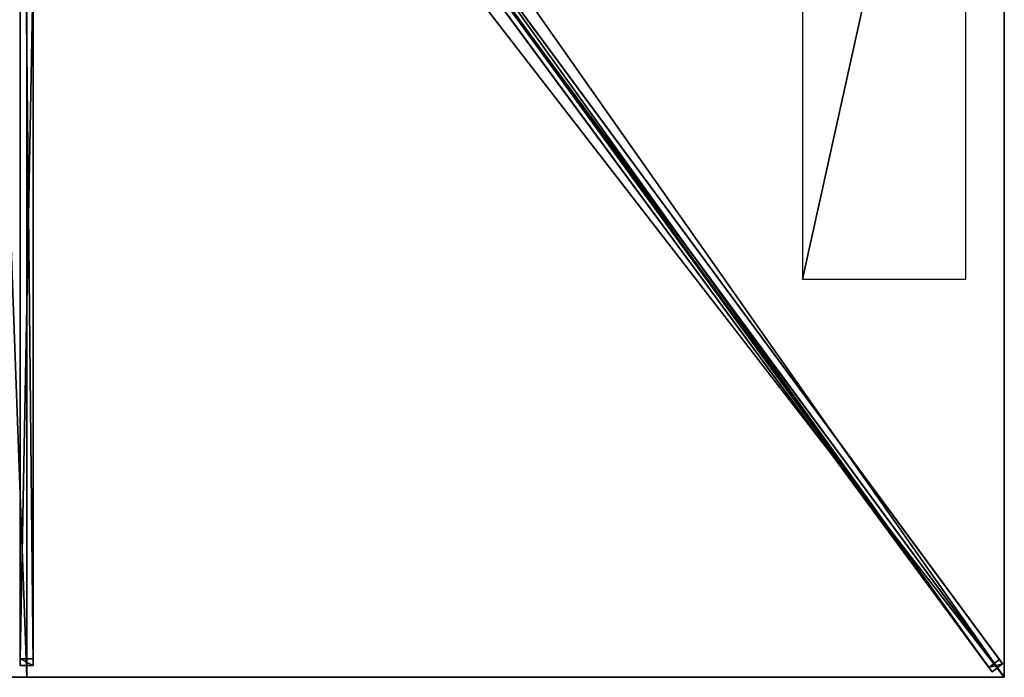
# Model space of a CAD drawing. Units: centimetres. Extents: x -113 to 112, y -152 to 153.
# Drawn here: x -1 to 112, y -152 to -77 of the extents above; entities that cross this region are included whole.
import ezdxf

# ---------------------------------------------------------------- set-up
doc = ezdxf.new("R2010")
doc.units = ezdxf.units.CM
doc.layers.get('0').update_dxf_attribs({"color": 144})

# ---------------------------------------------------------------- blocks, each defined once
blk = doc.blocks.new('Streben. May Parasols_ www.may-online.com#1')
for p, q in [((-0.75, -5.95, 273.62), (-0.75, -151.14, 235.94)), ((0.75, -5.95, 273.62), (0.75, -151.14, 235.94)), ((3.94, -6.6, 273.57), (111.09, -151.86, 235.87)), ((5.14, -5.71, 273.57), (112.3, -150.96, 235.87)), ((0, -7.31, 273.68), (0, -152.5, 236)), ((5.34, -7.24, 273.7), (83.54, -113.24, 246.19)), ((42.51, -58.88, 256.94), (110.73, -151.36, 232.94)), ((43.71, -57.99, 256.94), (111.94, -150.47, 232.94)), ((-0.75, -71.02, 253.64), (-0.75, -150.39, 233.04)), ((0.75, -71.02, 253.64), (0.75, -150.39, 233.04)), ((83.54, -113.24, 246.19), (112.5, -152.5, 236)), ((83.54, -113.24, 246.19), (92.16, -124.93, 243.16)), ((92.16, -124.93, 243.16), (112.5, -152.5, 236)), ((0.75, -150.39, 233.04), (-0.75, -150.39, 233.04)), ((-0.75, -150.39, 233.04), (-0.75, -151.14, 235.94)), ((0.75, -151.14, 235.94), (0.75, -150.39, 233.04)), ((111.94, -150.47, 232.94), (110.73, -151.36, 232.94)), ((112.3, -150.96, 235.87), (111.94, -150.47, 232.94)), ((-0.75, -151.14, 235.94), (0.75, -151.14, 235.94)), ((110.73, -151.36, 232.94), (111.09, -151.86, 235.87)), ((111.09, -151.86, 235.87), (112.3, -150.96, 235.87))]:
    blk.add_line(p, q)
mesh = blk.add_polyface()
corners = [(-0.75, -5.95, 273.62), (-0.75, -150.39, 233.04), (-0.75, -151.14, 235.94), (-0.75, -71.02, 253.64), (-0.75, -5.2, 270.72)]
mesh.append_faces([[corners[k] for k in face] for face in [(0, 1, 2), (3, 0, 4)]], dxfattribs={"vtx0": -1})
mesh.append_faces([[corners[k] for k in face] for face in [(1, 0, 3)]], dxfattribs={"vtx0": -1, "vtx1": -1})
mesh = blk.add_polyface()
corners = [(0.75, -150.39, 233.04), (0.75, -5.95, 273.62), (0.75, -151.14, 235.94), (0.75, -71.02, 253.64), (0.75, -5.2, 270.72)]
mesh.append_faces([[corners[k] for k in face] for face in [(0, 1, 2), (1, 3, 4)]], dxfattribs={"vtx0": -1})
mesh.append_faces([[corners[k] for k in face] for face in [(1, 0, 3)]], dxfattribs={"vtx0": -1, "vtx2": -1})
mesh = blk.add_polyface()
corners = [(111.94, -150.47, 232.94), (5.14, -5.71, 273.57), (112.3, -150.96, 235.87), (43.71, -57.99, 256.94), (4.78, -5.21, 270.64)]
mesh.append_faces([[corners[k] for k in face] for face in [(0, 1, 2), (1, 3, 4)]], dxfattribs={"vtx0": -1})
mesh.append_faces([[corners[k] for k in face] for face in [(1, 0, 3)]], dxfattribs={"vtx0": -1, "vtx2": -1})
mesh = blk.add_polyface()
corners = [(0.75, -151.14, 235.94), (-0.75, -5.95, 273.62), (-0.75, -151.14, 235.94), (0.75, -5.95, 273.62)]
mesh.append_faces([[corners[k] for k in face] for face in [(0, 1, 2), (1, 0, 3)]], dxfattribs={"vtx0": -1})
mesh = blk.add_polyface()
corners = [(3.94, -6.6, 273.57), (110.73, -151.36, 232.94), (111.09, -151.86, 235.87), (42.51, -58.88, 256.94), (3.57, -6.1, 270.64)]
mesh.append_faces([[corners[k] for k in face] for face in [(0, 1, 2), (3, 0, 4)]], dxfattribs={"vtx0": -1})
mesh.append_faces([[corners[k] for k in face] for face in [(1, 0, 3)]], dxfattribs={"vtx0": -1, "vtx1": -1})
mesh = blk.add_polyface()
corners = [(111.09, -151.86, 235.87), (5.14, -5.71, 273.57), (3.94, -6.6, 273.57), (112.3, -150.96, 235.87)]
mesh.append_faces([[corners[k] for k in face] for face in [(0, 1, 2), (1, 0, 3)]], dxfattribs={"vtx0": -1})
mesh = blk.add_polyface()
corners = [(43.11, -58.44, 256.94), (110.73, -151.36, 232.94), (42.51, -58.88, 256.94), (43.71, -57.99, 256.94), (111.94, -150.47, 232.94)]
mesh.append_faces([[corners[k] for k in face] for face in [(0, 1, 2), (1, 3, 4)]], dxfattribs={"vtx0": -1})
mesh.append_faces([[corners[k] for k in face] for face in [(1, 0, 3)]], dxfattribs={"vtx0": -1, "vtx2": -1})
mesh = blk.add_polyface()
corners = [(0.75, -71.02, 253.64), (-0.75, -150.39, 233.04), (-0.75, -71.02, 253.64), (0.75, -150.39, 233.04)]
mesh.append_faces([[corners[k] for k in face] for face in [(0, 1, 2), (1, 0, 3)]], dxfattribs={"vtx0": -1})
mesh = blk.add_polyface()
corners = [(0.75, -151.14, 235.94), (-0.75, -150.39, 233.04), (0.75, -150.39, 233.04), (-0.75, -151.14, 235.94)]
mesh.append_faces([[corners[k] for k in face] for face in [(0, 1, 2), (1, 0, 3)]], dxfattribs={"vtx0": -1})
mesh = blk.add_polyface()
corners = [(112.3, -150.96, 235.87), (110.73, -151.36, 232.94), (111.94, -150.47, 232.94), (111.09, -151.86, 235.87)]
mesh.append_faces([[corners[k] for k in face] for face in [(0, 1, 2), (1, 0, 3)]], dxfattribs={"vtx0": -1})
blk = doc.blocks.new('MembraneWithVolant. May Parasols_ www.may-online.com')
for p, q in [((112.5, 0, 236), (112.5, -152.5, 236)), ((112.5, 0, 235.99), (112.5, -152.49, 235.99)), ((0, -152.5, 236), (0, -7.24, 273.7)), ((0, -152.5, 235.99), (0, -7.24, 273.69)), ((112.5, -152.5, 236), (5.34, -7.24, 273.7)), ((112.49, -152.5, 235.99), (5.34, -7.24, 273.69)), ((112.5, -152.49, 235.99), (5.34, -7.24, 273.69)), ((0, -152.5, 236), (-112.5, -152.5, 236)), ((0, -152.5, 235.99), (-112.5, -152.5, 235.99)), ((112.5, -152.5, 236), (0, -152.5, 236)), ((0, -152.5, 236), (0, -152.5, 235.99)), ((112.5, -152.5, 235.99), (0, -152.5, 235.99)), ((112.5, -152.5, 235.99), (112.49, -152.5, 235.99)), ((112.5, -152.5, 235.99), (112.5, -152.49, 235.99)), ((112.5, -152.49, 235.99), (112.5, -152.5, 235.99)), ((112.5, -152.5, 236), (112.5, -152.5, 235.99)), ((112.5, -152.5, 235.99), (112.5, -152.5, 235.99)), ((112.5, -152.5, 236), (112.5, -152.5, 235.99))]:
    blk.add_line(p, q)
mesh = blk.add_polyface()
corners = [(112.5, -152.5, 236), (5.34, 0, 273.7), (5.34, -7.24, 273.7), (112.5, 0, 236)]
mesh.append_faces([[corners[k] for k in face] for face in [(0, 1, 2), (1, 0, 3)]], dxfattribs={"vtx0": -1})
mesh = blk.add_polyface()
corners = [(112.5, 0, 235.99), (5.34, -7.24, 273.69), (5.34, 0, 273.69), (112.49, -152.5, 235.99), (112.5, -152.5, 235.99), (112.5, -152.49, 235.99)]
mesh.append_faces([[corners[k] for k in face] for face in [(0, 1, 2), (4, 0, 5)]], dxfattribs={"vtx0": -1})
mesh.append_faces([[corners[k] for k in face] for face in [(1, 0, 3), (3, 0, 4)]], dxfattribs={"vtx0": -1, "vtx1": -1})
mesh = blk.add_polyface()
corners = [(112.5, -152.49, 235.99), (112.5, -152.5, 236), (112.5, -152.5, 235.99), (112.5, 0, 236), (112.5, 0, 235.99)]
mesh.append_faces([[corners[k] for k in face] for face in [(0, 1, 2), (3, 0, 4)]], dxfattribs={"vtx0": -1})
mesh.append_faces([[corners[k] for k in face] for face in [(1, 0, 3)]], dxfattribs={"vtx0": -1, "vtx1": -1})
mesh = blk.add_polyface()
corners = [(0, -152.5, 236), (-5.34, -7.24, 273.7), (-112.5, -152.5, 236), (0, -7.24, 273.7)]
mesh.append_faces([[corners[k] for k in face] for face in [(0, 1, 2), (1, 0, 3)]], dxfattribs={"vtx0": -1})
mesh = blk.add_polyface()
corners = [(-112.5, -152.49, 235.99), (-112.5, -152.5, 235.99), (-112.5, -152.5, 235.99), (-5.34, -7.24, 273.69), (0, -152.5, 235.99), (-5.34, -7.24, 273.69), (0, -7.24, 273.69)]
mesh.append_faces([[corners[k] for k in face] for face in [(0, 1, 2), (4, 5, 6)]], dxfattribs={"vtx0": -1})
mesh.append_faces([[corners[k] for k in face] for face in [(1, 3, 4)]], dxfattribs={"vtx0": -1, "vtx1": -1})
mesh.append_faces([[corners[k] for k in face] for face in [(1, 0, 3), (4, 3, 5)]], dxfattribs={"vtx0": -1, "vtx2": -1})
mesh = blk.add_polyface()
corners = [(112.5, -152.5, 236), (0, -7.24, 273.7), (0, -152.5, 236), (5.34, -7.24, 273.7)]
mesh.append_faces([[corners[k] for k in face] for face in [(0, 1, 2), (1, 0, 3)]], dxfattribs={"vtx0": -1})
mesh = blk.add_polyface()
corners = [(0, -7.24, 273.69), (112.5, -152.5, 235.99), (0, -152.5, 235.99), (5.34, -7.24, 273.69), (5.34, -7.24, 273.69), (112.5, -152.49, 235.99), (112.5, -152.5, 235.99)]
mesh.append_faces([[corners[k] for k in face] for face in [(0, 1, 2), (1, 5, 6)]], dxfattribs={"vtx0": -1})
mesh.append_faces([[corners[k] for k in face] for face in [(1, 0, 3), (1, 3, 4), (1, 4, 5)]], dxfattribs={"vtx0": -1, "vtx2": -1})
mesh = blk.add_polyface()
corners = [(0, -7.24, 273.7), (0, -152.5, 235.99), (0, -152.5, 236), (0, -7.24, 273.69)]
mesh.append_faces([[corners[k] for k in face] for face in [(0, 1, 2), (1, 0, 3)]], dxfattribs={"vtx0": -1})
mesh = blk.add_polyface()
corners = [(5.34, -7.24, 273.7), (112.5, -152.5, 235.99), (112.5, -152.5, 236), (112.49, -152.5, 235.99), (5.34, -7.24, 273.69)]
mesh.append_faces([[corners[k] for k in face] for face in [(0, 1, 2), (3, 0, 4)]], dxfattribs={"vtx0": -1})
mesh.append_faces([[corners[k] for k in face] for face in [(1, 0, 3)]], dxfattribs={"vtx0": -1, "vtx1": -1})
mesh = blk.add_polyface()
corners = [(112.5, -152.5, 235.99), (5.34, -7.24, 273.7), (112.5, -152.5, 236), (112.5, -152.49, 235.99), (5.34, -7.24, 273.69)]
mesh.append_faces([[corners[k] for k in face] for face in [(0, 1, 2), (1, 3, 4)]], dxfattribs={"vtx0": -1})
mesh.append_faces([[corners[k] for k in face] for face in [(1, 0, 3)]], dxfattribs={"vtx0": -1, "vtx2": -1})
mesh = blk.add_polyface()
corners = [(0, -152.5, 236), (-112.5, -152.5, 235.99), (0, -152.5, 235.99), (-112.5, -152.5, 236), (-112.5, -152.5, 235.99)]
mesh.append_faces([[corners[k] for k in face] for face in [(0, 1, 2), (1, 3, 4)]], dxfattribs={"vtx0": -1})
mesh.append_faces([[corners[k] for k in face] for face in [(3, 1, 0)]], dxfattribs={"vtx0": -1, "vtx1": -1})
mesh = blk.add_polyface()
corners = [(112.5, -152.5, 236), (112.5, -152.5, 235.99), (112.5, -152.5, 235.99), (0, -152.5, 236), (0, -152.5, 235.99)]
mesh.append_faces([[corners[k] for k in face] for face in [(0, 1, 2), (1, 3, 4)]], dxfattribs={"vtx0": -1})
mesh.append_faces([[corners[k] for k in face] for face in [(3, 1, 0)]], dxfattribs={"vtx0": -1, "vtx1": -1})
blk = doc.blocks.new('Logo. May Parasols_ www.may-online.com#1')
for p, q in [((108.08, -21.68, 237.77), (89.29, -21.68, 244.38)), ((89.29, -21.68, 244.38), (89.29, -106.68, 244.38)), ((108.08, -106.68, 237.77), (108.08, -21.68, 237.77)), ((89.29, -106.68, 244.38), (108.08, -106.68, 237.77))]:
    blk.add_line(p, q)
at = {"color": 28}
mesh = blk.add_polyface(dxfattribs=at)
corners = [(89.29, -106.68, 244.38), (108.08, -21.68, 237.77), (89.29, -21.68, 244.38), (108.08, -106.68, 237.77)]
mesh.append_faces([[corners[k] for k in face] for face in [(0, 1, 2), (1, 0, 3)]], dxfattribs={"vtx0": -1, "color": 28})
blk = doc.blocks.new('Gruppe41#1')
for p, q in [((112.49, 0, 236), (112.49, -152.5, 236)), ((112.5, 0, 236), (112.5, -152.5, 236)), ((112.49, -7.5, 208), (112.49, -145, 208)), ((112.5, -7.5, 208), (112.5, -145, 208)), ((112.5, -145, 208), (112.49, -145, 208)), ((112.5, -146.91, 208.38), (112.49, -146.91, 208.38)), ((112.5, -148.54, 209.46), (112.49, -148.54, 209.46)), ((112.5, -149.62, 211.09), (112.49, -149.62, 211.09)), ((112.49, -150, 224.1), (112.49, -150, 213)), ((112.5, -150, 224.1), (112.49, -150, 224.1)), ((112.5, -150, 213), (112.49, -150, 213)), ((112.5, -150.19, 225.06), (112.49, -150.19, 225.06)), ((112.5, -150, 224.1), (112.5, -150, 213)), ((112.5, -150.73, 225.87), (112.49, -150.73, 225.87)), ((112.5, -151.54, 226.41), (112.49, -151.54, 226.41)), ((112.49, -152.5, 236), (112.49, -152.5, 226.6)), ((112.5, -152.5, 236), (112.49, -152.5, 236)), ((112.5, -152.5, 226.6), (112.49, -152.5, 226.6)), ((112.5, -152.5, 236), (112.5, -152.5, 226.6))]:
    blk.add_line(p, q)
at = {"extrusion": (1, 0, 0)}
for centre in [(-145, 213, 112.49), (-145, 213, 112.5)]:
    blk.add_arc(centre, 5, 180, 270, dxfattribs=at)
at = {"extrusion": (-1, 0, 0)}
for centre in [(152.5, 224.1, -112.49), (152.5, 224.1, -112.5)]:
    blk.add_arc(centre, 2.5, 90, 180, dxfattribs=at)
mesh = blk.add_polyface()
corners = [(112.49, 0, 236), (112.49, -152.5, 226.6), (112.49, -152.5, 236), (112.49, -151.54, 226.41), (112.49, -150.73, 225.87), (112.49, -150.19, 225.06), (112.49, -150, 224.1), (112.49, -150, 213), (112.49, -149.62, 211.09), (112.49, -148.54, 209.46), (112.49, -146.91, 208.38), (112.49, -145, 208), (112.49, -7.5, 208), (112.49, -2.31, 225.06), (112.49, -2.5, 224.1), (112.49, -5.59, 208.38), (112.49, -3.96, 209.46), (112.49, -2.88, 211.09), (112.49, -1.77, 225.87), (112.49, -0.96, 226.41), (112.49, 0, 226.6), (112.49, -2.5, 213)]
mesh.append_faces([[corners[k] for k in face] for face in [(0, 1, 2), (19, 0, 20)]], dxfattribs={"vtx0": -1})
mesh.append_faces([[corners[k] for k in face] for face in [(1, 0, 3), (3, 0, 4), (4, 0, 5), (5, 0, 6), (6, 0, 7), (7, 0, 8), (8, 0, 9), (9, 0, 10), (10, 0, 11), (11, 0, 12), (12, 14, 15), (15, 14, 16), (16, 14, 17), (13, 0, 18), (18, 0, 19)]], dxfattribs={"vtx0": -1, "vtx1": -1})
mesh.append_faces([[corners[k] for k in face] for face in [(12, 0, 13)]], dxfattribs={"vtx0": -1, "vtx1": -1, "vtx2": -1})
mesh.append_faces([[corners[k] for k in face] for face in [(12, 13, 14)]], dxfattribs={"vtx0": -1, "vtx2": -1})
mesh.append_faces([[corners[k] for k in face] for face in [(21, 17, 14)]], dxfattribs={"vtx1": -1})
mesh = blk.add_polyface()
corners = [(112.5, -152.5, 236), (112.49, 0, 236), (112.49, -152.5, 236), (112.5, 0, 236)]
mesh.append_faces([[corners[k] for k in face] for face in [(0, 1, 2), (1, 0, 3)]], dxfattribs={"vtx0": -1})
mesh = blk.add_polyface()
corners = [(112.5, -149.62, 211.09), (112.5, -150, 224.1), (112.5, -150, 213), (112.5, -151.54, 226.41), (112.5, -152.5, 236), (112.5, -152.5, 226.6), (112.5, 0, 236), (112.5, -150.73, 225.87), (112.5, -150.19, 225.06), (112.5, -148.54, 209.46), (112.5, -146.91, 208.38), (112.5, -145, 208), (112.5, -7.5, 208), (112.5, -2.31, 225.06), (112.5, -2.5, 224.1), (112.5, -5.59, 208.38), (112.5, -3.96, 209.46), (112.5, -2.88, 211.09), (112.5, -2.5, 213), (112.5, -1.77, 225.87), (112.5, -0.96, 226.41), (112.5, 0, 226.6)]
mesh.append_faces([[corners[k] for k in face] for face in [(0, 1, 2), (3, 4, 5), (14, 17, 18), (6, 20, 21)]], dxfattribs={"vtx0": -1})
mesh.append_faces([[corners[k] for k in face] for face in [(4, 3, 6), (13, 12, 14)]], dxfattribs={"vtx0": -1, "vtx1": -1})
mesh.append_faces([[corners[k] for k in face] for face in [(6, 1, 0), (6, 12, 13)]], dxfattribs={"vtx0": -1, "vtx1": -1, "vtx2": -1})
mesh.append_faces([[corners[k] for k in face] for face in [(6, 3, 7), (6, 7, 8), (6, 8, 1), (6, 0, 9), (6, 9, 10), (6, 10, 11), (6, 11, 12), (14, 12, 15), (14, 15, 16), (14, 16, 17), (6, 13, 19), (6, 19, 20)]], dxfattribs={"vtx0": -1, "vtx2": -1})
mesh = blk.add_polyface()
corners = [(112.5, -7.5, 208), (112.49, -145, 208), (112.49, -7.5, 208), (112.5, -145, 208)]
mesh.append_faces([[corners[k] for k in face] for face in [(0, 1, 2), (1, 0, 3)]], dxfattribs={"vtx0": -1})
mesh = blk.add_polyface()
corners = [(112.5, -145, 208), (112.49, -146.91, 208.38), (112.49, -145, 208), (112.5, -146.91, 208.38)]
mesh.append_faces([[corners[k] for k in face] for face in [(0, 1, 2), (1, 0, 3)]], dxfattribs={"vtx0": -1})
mesh = blk.add_polyface()
corners = [(112.5, -146.91, 208.38), (112.49, -148.54, 209.46), (112.49, -146.91, 208.38), (112.5, -148.54, 209.46)]
mesh.append_faces([[corners[k] for k in face] for face in [(0, 1, 2), (1, 0, 3)]], dxfattribs={"vtx0": -1})
mesh = blk.add_polyface()
corners = [(112.5, -149.62, 211.09), (112.49, -148.54, 209.46), (112.5, -148.54, 209.46), (112.49, -149.62, 211.09)]
mesh.append_faces([[corners[k] for k in face] for face in [(0, 1, 2), (1, 0, 3)]], dxfattribs={"vtx0": -1})
mesh = blk.add_polyface()
corners = [(112.5, -150, 213), (112.49, -149.62, 211.09), (112.5, -149.62, 211.09), (112.49, -150, 213)]
mesh.append_faces([[corners[k] for k in face] for face in [(0, 1, 2), (1, 0, 3)]], dxfattribs={"vtx0": -1})
mesh = blk.add_polyface()
corners = [(112.5, -150.19, 225.06), (112.49, -150, 224.1), (112.5, -150, 224.1), (112.49, -150.19, 225.06)]
mesh.append_faces([[corners[k] for k in face] for face in [(0, 1, 2), (1, 0, 3)]], dxfattribs={"vtx0": -1})
mesh = blk.add_polyface()
corners = [(112.5, -150, 224.1), (112.49, -150, 213), (112.5, -150, 213), (112.49, -150, 224.1)]
mesh.append_faces([[corners[k] for k in face] for face in [(0, 1, 2), (1, 0, 3)]], dxfattribs={"vtx0": -1})
mesh = blk.add_polyface()
corners = [(112.5, -150.73, 225.87), (112.49, -150.19, 225.06), (112.5, -150.19, 225.06), (112.49, -150.73, 225.87)]
mesh.append_faces([[corners[k] for k in face] for face in [(0, 1, 2), (1, 0, 3)]], dxfattribs={"vtx0": -1})
mesh = blk.add_polyface()
corners = [(112.5, -150.73, 225.87), (112.49, -151.54, 226.41), (112.49, -150.73, 225.87), (112.5, -151.54, 226.41)]
mesh.append_faces([[corners[k] for k in face] for face in [(0, 1, 2), (1, 0, 3)]], dxfattribs={"vtx0": -1})
mesh = blk.add_polyface()
corners = [(112.5, -151.54, 226.41), (112.49, -152.5, 226.6), (112.49, -151.54, 226.41), (112.5, -152.5, 226.6)]
mesh.append_faces([[corners[k] for k in face] for face in [(0, 1, 2), (1, 0, 3)]], dxfattribs={"vtx0": -1})
mesh = blk.add_polyface()
corners = [(112.5, -152.5, 236), (112.49, -152.5, 226.6), (112.5, -152.5, 226.6), (112.49, -152.5, 236)]
mesh.append_faces([[corners[k] for k in face] for face in [(0, 1, 2), (1, 0, 3)]], dxfattribs={"vtx0": -1})
blk = doc.blocks.new('Gruppe44#1')
for p, q in [((112.5, -152.49, 236), (0, -152.49, 236)), ((0, -152.49, 236), (0, -152.49, 226.6)), ((0, -152.5, 236), (0, -152.49, 236)), ((0, -152.5, 226.6), (0, -152.49, 226.6)), ((112.5, -152.5, 236), (0, -152.5, 236)), ((0, -152.5, 236), (0, -152.5, 226.6)), ((0.96, -152.5, 226.41), (0.96, -152.49, 226.41)), ((1.77, -152.5, 225.87), (1.77, -152.49, 225.87)), ((2.31, -152.5, 225.06), (2.31, -152.49, 225.06)), ((2.5, -152.49, 224.1), (2.5, -152.49, 213)), ((2.5, -152.5, 224.1), (2.5, -152.49, 224.1)), ((2.5, -152.5, 213), (2.5, -152.49, 213)), ((2.5, -152.5, 224.1), (2.5, -152.5, 213)), ((2.88, -152.5, 211.09), (2.88, -152.49, 211.09)), ((3.96, -152.5, 209.46), (3.96, -152.49, 209.46)), ((5.59, -152.5, 208.38), (5.59, -152.49, 208.38)), ((105, -152.49, 208), (7.5, -152.49, 208)), ((7.5, -152.5, 208), (7.5, -152.49, 208)), ((105, -152.5, 208), (7.5, -152.5, 208)), ((105, -152.5, 208), (105, -152.49, 208)), ((106.91, -152.5, 208.38), (106.91, -152.49, 208.38)), ((108.54, -152.5, 209.46), (108.54, -152.49, 209.46)), ((109.62, -152.5, 211.09), (109.62, -152.49, 211.09)), ((110, -152.49, 224.1), (110, -152.49, 213)), ((110, -152.5, 213), (110, -152.49, 213)), ((110, -152.5, 224.1), (110, -152.49, 224.1)), ((110, -152.5, 224.1), (110, -152.5, 213)), ((110.19, -152.5, 225.06), (110.19, -152.49, 225.06)), ((110.73, -152.5, 225.87), (110.73, -152.49, 225.87)), ((111.54, -152.5, 226.41), (111.54, -152.49, 226.41)), ((112.5, -152.49, 236), (112.5, -152.49, 226.6)), ((112.5, -152.5, 236), (112.5, -152.49, 236)), ((112.5, -152.5, 226.6), (112.5, -152.49, 226.6)), ((112.5, -152.5, 236), (112.5, -152.5, 226.6))]:
    blk.add_line(p, q)
at = {"extrusion": (0, 1, 0)}
for centre, radius, start, end in [((0, 224.1, -152.49), 2.5, 90, 180), ((0, 224.1, -152.5), 2.5, 90, 180), ((-105, 213, -152.49), 5, 180, 270), ((-105, 213, -152.5), 5, 180, 270)]:
    blk.add_arc(centre, radius, start, end, dxfattribs=at)
at = {"extrusion": (0, -1, 0)}
for centre, radius, start, end in [((7.5, 213, 152.49), 5, 180, 270), ((7.5, 213, 152.5), 5, 180, 270), ((112.5, 224.1, 152.49), 2.5, 90, 180), ((112.5, 224.1, 152.5), 2.5, 90, 180)]:
    blk.add_arc(centre, radius, start, end, dxfattribs=at)
mesh = blk.add_polyface()
corners = [(5.59, -152.49, 208.38), (105, -152.49, 208), (7.5, -152.49, 208), (106.91, -152.49, 208.38), (3.96, -152.49, 209.46), (108.54, -152.49, 209.46), (2.88, -152.49, 211.09), (109.62, -152.49, 211.09), (2.5, -152.49, 213), (110, -152.49, 213), (2.5, -152.49, 224.1), (110, -152.49, 224.1), (2.31, -152.49, 225.06), (110.19, -152.49, 225.06), (1.77, -152.49, 225.87), (110.73, -152.49, 225.87), (0.96, -152.49, 226.41), (111.54, -152.49, 226.41), (0, -152.49, 226.6), (112.5, -152.49, 226.6), (0, -152.49, 236), (112.5, -152.49, 236)]
mesh.append_faces([[corners[k] for k in face] for face in [(0, 1, 2), (19, 20, 21)]], dxfattribs={"vtx0": -1})
mesh.append_faces([[corners[k] for k in face] for face in [(1, 0, 3), (3, 4, 5), (5, 6, 7), (7, 8, 9), (9, 10, 11), (11, 12, 13), (13, 14, 15), (15, 16, 17), (17, 18, 19)]], dxfattribs={"vtx0": -1, "vtx1": -1})
mesh.append_faces([[corners[k] for k in face] for face in [(3, 0, 4), (5, 4, 6), (7, 6, 8), (9, 8, 10), (11, 10, 12), (13, 12, 14), (15, 14, 16), (17, 16, 18), (19, 18, 20)]], dxfattribs={"vtx0": -1, "vtx2": -1})
mesh = blk.add_polyface()
corners = [(112.5, -152.5, 236), (0, -152.49, 236), (0, -152.5, 236), (112.5, -152.49, 236)]
mesh.append_faces([[corners[k] for k in face] for face in [(0, 1, 2), (1, 0, 3)]], dxfattribs={"vtx0": -1})
mesh = blk.add_polyface()
corners = [(0, -152.49, 236), (0, -152.5, 226.6), (0, -152.5, 236), (0, -152.49, 226.6)]
mesh.append_faces([[corners[k] for k in face] for face in [(0, 1, 2), (1, 0, 3)]], dxfattribs={"vtx0": -1})
mesh = blk.add_polyface()
corners = [(0.96, -152.49, 226.41), (0, -152.5, 226.6), (0, -152.49, 226.6), (0.96, -152.5, 226.41)]
mesh.append_faces([[corners[k] for k in face] for face in [(0, 1, 2), (1, 0, 3)]], dxfattribs={"vtx0": -1})
mesh = blk.add_polyface()
corners = [(106.91, -152.5, 208.38), (7.5, -152.5, 208), (105, -152.5, 208), (5.59, -152.5, 208.38), (108.54, -152.5, 209.46), (3.96, -152.5, 209.46), (109.62, -152.5, 211.09), (2.88, -152.5, 211.09), (110, -152.5, 213), (2.5, -152.5, 213), (110, -152.5, 224.1), (2.5, -152.5, 224.1), (110.19, -152.5, 225.06), (2.31, -152.5, 225.06), (110.73, -152.5, 225.87), (1.77, -152.5, 225.87), (111.54, -152.5, 226.41), (0.96, -152.5, 226.41), (112.5, -152.5, 226.6), (0, -152.5, 226.6), (112.5, -152.5, 236), (0, -152.5, 236)]
mesh.append_faces([[corners[k] for k in face] for face in [(0, 1, 2), (19, 20, 21)]], dxfattribs={"vtx0": -1})
mesh.append_faces([[corners[k] for k in face] for face in [(1, 0, 3), (3, 4, 5), (5, 6, 7), (7, 8, 9), (9, 10, 11), (11, 12, 13), (13, 14, 15), (15, 16, 17), (17, 18, 19)]], dxfattribs={"vtx0": -1, "vtx1": -1})
mesh.append_faces([[corners[k] for k in face] for face in [(3, 0, 4), (5, 4, 6), (7, 6, 8), (9, 8, 10), (11, 10, 12), (13, 12, 14), (15, 14, 16), (17, 16, 18), (19, 18, 20)]], dxfattribs={"vtx0": -1, "vtx2": -1})
mesh = blk.add_polyface()
corners = [(1.77, -152.49, 225.87), (0.96, -152.5, 226.41), (0.96, -152.49, 226.41), (1.77, -152.5, 225.87)]
mesh.append_faces([[corners[k] for k in face] for face in [(0, 1, 2), (1, 0, 3)]], dxfattribs={"vtx0": -1})
mesh = blk.add_polyface()
corners = [(1.77, -152.49, 225.87), (2.31, -152.5, 225.06), (1.77, -152.5, 225.87), (2.31, -152.49, 225.06)]
mesh.append_faces([[corners[k] for k in face] for face in [(0, 1, 2), (1, 0, 3)]], dxfattribs={"vtx0": -1})
mesh = blk.add_polyface()
corners = [(2.31, -152.49, 225.06), (2.5, -152.5, 224.1), (2.31, -152.5, 225.06), (2.5, -152.49, 224.1)]
mesh.append_faces([[corners[k] for k in face] for face in [(0, 1, 2), (1, 0, 3)]], dxfattribs={"vtx0": -1})
mesh = blk.add_polyface()
corners = [(2.5, -152.49, 224.1), (2.5, -152.5, 213), (2.5, -152.5, 224.1), (2.5, -152.49, 213)]
mesh.append_faces([[corners[k] for k in face] for face in [(0, 1, 2), (1, 0, 3)]], dxfattribs={"vtx0": -1})
mesh = blk.add_polyface()
corners = [(2.5, -152.49, 213), (2.88, -152.5, 211.09), (2.5, -152.5, 213), (2.88, -152.49, 211.09)]
mesh.append_faces([[corners[k] for k in face] for face in [(0, 1, 2), (1, 0, 3)]], dxfattribs={"vtx0": -1})
mesh = blk.add_polyface()
corners = [(2.88, -152.49, 211.09), (3.96, -152.5, 209.46), (2.88, -152.5, 211.09), (3.96, -152.49, 209.46)]
mesh.append_faces([[corners[k] for k in face] for face in [(0, 1, 2), (1, 0, 3)]], dxfattribs={"vtx0": -1})
mesh = blk.add_polyface()
corners = [(5.59, -152.49, 208.38), (3.96, -152.5, 209.46), (3.96, -152.49, 209.46), (5.59, -152.5, 208.38)]
mesh.append_faces([[corners[k] for k in face] for face in [(0, 1, 2), (1, 0, 3)]], dxfattribs={"vtx0": -1})
mesh = blk.add_polyface()
corners = [(7.5, -152.49, 208), (5.59, -152.5, 208.38), (5.59, -152.49, 208.38), (7.5, -152.5, 208)]
mesh.append_faces([[corners[k] for k in face] for face in [(0, 1, 2), (1, 0, 3)]], dxfattribs={"vtx0": -1})
mesh = blk.add_polyface()
corners = [(105, -152.49, 208), (7.5, -152.5, 208), (7.5, -152.49, 208), (105, -152.5, 208)]
mesh.append_faces([[corners[k] for k in face] for face in [(0, 1, 2), (1, 0, 3)]], dxfattribs={"vtx0": -1})
mesh = blk.add_polyface()
corners = [(106.91, -152.49, 208.38), (105, -152.5, 208), (105, -152.49, 208), (106.91, -152.5, 208.38)]
mesh.append_faces([[corners[k] for k in face] for face in [(0, 1, 2), (1, 0, 3)]], dxfattribs={"vtx0": -1})
mesh = blk.add_polyface()
corners = [(108.54, -152.49, 209.46), (106.91, -152.5, 208.38), (106.91, -152.49, 208.38), (108.54, -152.5, 209.46)]
mesh.append_faces([[corners[k] for k in face] for face in [(0, 1, 2), (1, 0, 3)]], dxfattribs={"vtx0": -1})
mesh = blk.add_polyface()
corners = [(108.54, -152.49, 209.46), (109.62, -152.5, 211.09), (108.54, -152.5, 209.46), (109.62, -152.49, 211.09)]
mesh.append_faces([[corners[k] for k in face] for face in [(0, 1, 2), (1, 0, 3)]], dxfattribs={"vtx0": -1})
mesh = blk.add_polyface()
corners = [(109.62, -152.49, 211.09), (110, -152.5, 213), (109.62, -152.5, 211.09), (110, -152.49, 213)]
mesh.append_faces([[corners[k] for k in face] for face in [(0, 1, 2), (1, 0, 3)]], dxfattribs={"vtx0": -1})
mesh = blk.add_polyface()
corners = [(110, -152.49, 213), (110, -152.5, 224.1), (110, -152.5, 213), (110, -152.49, 224.1)]
mesh.append_faces([[corners[k] for k in face] for face in [(0, 1, 2), (1, 0, 3)]], dxfattribs={"vtx0": -1})
mesh = blk.add_polyface()
corners = [(110, -152.49, 224.1), (110.19, -152.5, 225.06), (110, -152.5, 224.1), (110.19, -152.49, 225.06)]
mesh.append_faces([[corners[k] for k in face] for face in [(0, 1, 2), (1, 0, 3)]], dxfattribs={"vtx0": -1})
mesh = blk.add_polyface()
corners = [(110.19, -152.49, 225.06), (110.73, -152.5, 225.87), (110.19, -152.5, 225.06), (110.73, -152.49, 225.87)]
mesh.append_faces([[corners[k] for k in face] for face in [(0, 1, 2), (1, 0, 3)]], dxfattribs={"vtx0": -1})
mesh = blk.add_polyface()
corners = [(111.54, -152.49, 226.41), (110.73, -152.5, 225.87), (110.73, -152.49, 225.87), (111.54, -152.5, 226.41)]
mesh.append_faces([[corners[k] for k in face] for face in [(0, 1, 2), (1, 0, 3)]], dxfattribs={"vtx0": -1})
mesh = blk.add_polyface()
corners = [(112.5, -152.49, 226.6), (111.54, -152.5, 226.41), (111.54, -152.49, 226.41), (112.5, -152.5, 226.6)]
mesh.append_faces([[corners[k] for k in face] for face in [(0, 1, 2), (1, 0, 3)]], dxfattribs={"vtx0": -1})
mesh = blk.add_polyface()
corners = [(112.5, -152.49, 226.6), (112.5, -152.5, 236), (112.5, -152.5, 226.6), (112.5, -152.49, 236)]
mesh.append_faces([[corners[k] for k in face] for face in [(0, 1, 2), (1, 0, 3)]], dxfattribs={"vtx0": -1})
blk = doc.blocks.new('Gruppe45#1')
for p, q in [((0, -152.49, 236), (-112.5, -152.49, 236)), ((-112.5, -152.49, 236), (-112.5, -152.49, 226.6)), ((-112.5, -152.5, 236), (-112.5, -152.49, 236)), ((-112.5, -152.5, 226.6), (-112.5, -152.49, 226.6)), ((0, -152.5, 236), (-112.5, -152.5, 236)), ((-112.5, -152.5, 236), (-112.5, -152.5, 226.6)), ((-111.54, -152.5, 226.41), (-111.54, -152.49, 226.41)), ((-110.73, -152.5, 225.87), (-110.73, -152.49, 225.87)), ((-110.19, -152.5, 225.06), (-110.19, -152.49, 225.06)), ((-110, -152.49, 224.1), (-110, -152.49, 213)), ((-110, -152.5, 224.1), (-110, -152.49, 224.1)), ((-110, -152.5, 213), (-110, -152.49, 213)), ((-110, -152.5, 224.1), (-110, -152.5, 213)), ((-109.62, -152.5, 211.09), (-109.62, -152.49, 211.09)), ((-108.54, -152.5, 209.46), (-108.54, -152.49, 209.46)), ((-106.91, -152.5, 208.38), (-106.91, -152.49, 208.38)), ((-7.5, -152.49, 208), (-105, -152.49, 208)), ((-105, -152.5, 208), (-105, -152.49, 208)), ((-7.5, -152.5, 208), (-105, -152.5, 208)), ((-7.5, -152.5, 208), (-7.5, -152.49, 208)), ((-5.59, -152.5, 208.38), (-5.59, -152.49, 208.38)), ((-3.96, -152.5, 209.46), (-3.96, -152.49, 209.46)), ((-2.88, -152.5, 211.09), (-2.88, -152.49, 211.09)), ((-2.5, -152.49, 224.1), (-2.5, -152.49, 213)), ((-2.5, -152.5, 213), (-2.5, -152.49, 213)), ((-2.5, -152.5, 224.1), (-2.5, -152.49, 224.1)), ((-2.5, -152.5, 224.1), (-2.5, -152.5, 213)), ((-2.31, -152.5, 225.06), (-2.31, -152.49, 225.06)), ((-1.77, -152.5, 225.87), (-1.77, -152.49, 225.87)), ((-0.96, -152.5, 226.41), (-0.96, -152.49, 226.41)), ((0, -152.49, 236), (0, -152.49, 226.6)), ((0, -152.5, 236), (0, -152.49, 236)), ((0, -152.5, 226.6), (0, -152.49, 226.6)), ((0, -152.5, 236), (0, -152.5, 226.6))]:
    blk.add_line(p, q)
at = {"extrusion": (0, 1, 0)}
for centre, radius, start, end in [((112.5, 224.1, -152.49), 2.5, 90, 180), ((112.5, 224.1, -152.5), 2.5, 90, 180), ((7.5, 213, -152.49), 5, 180, 270), ((7.5, 213, -152.5), 5, 180, 270)]:
    blk.add_arc(centre, radius, start, end, dxfattribs=at)
at = {"extrusion": (0, -1, 0)}
for centre, radius, start, end in [((-105, 213, 152.49), 5, 180, 270), ((-105, 213, 152.5), 5, 180, 270), ((0, 224.1, 152.49), 2.5, 90, 180), ((0, 224.1, 152.5), 2.5, 90, 180)]:
    blk.add_arc(centre, radius, start, end, dxfattribs=at)
mesh = blk.add_polyface()
corners = [(-106.91, -152.49, 208.38), (-7.5, -152.49, 208), (-105, -152.49, 208), (-5.59, -152.49, 208.38), (-108.54, -152.49, 209.46), (-3.96, -152.49, 209.46), (-109.62, -152.49, 211.09), (-2.88, -152.49, 211.09), (-110, -152.49, 213), (-2.5, -152.49, 213), (-110, -152.49, 224.1), (-2.5, -152.49, 224.1), (-110.19, -152.49, 225.06), (-2.31, -152.49, 225.06), (-110.73, -152.49, 225.87), (-1.77, -152.49, 225.87), (-111.54, -152.49, 226.41), (-0.96, -152.49, 226.41), (-112.5, -152.49, 226.6), (0, -152.49, 226.6), (-112.5, -152.49, 236), (0, -152.49, 236)]
mesh.append_faces([[corners[k] for k in face] for face in [(0, 1, 2), (19, 20, 21)]], dxfattribs={"vtx0": -1})
mesh.append_faces([[corners[k] for k in face] for face in [(1, 0, 3), (3, 4, 5), (5, 6, 7), (7, 8, 9), (9, 10, 11), (11, 12, 13), (13, 14, 15), (15, 16, 17), (17, 18, 19)]], dxfattribs={"vtx0": -1, "vtx1": -1})
mesh.append_faces([[corners[k] for k in face] for face in [(3, 0, 4), (5, 4, 6), (7, 6, 8), (9, 8, 10), (11, 10, 12), (13, 12, 14), (15, 14, 16), (17, 16, 18), (19, 18, 20)]], dxfattribs={"vtx0": -1, "vtx2": -1})
mesh = blk.add_polyface()
corners = [(0, -152.5, 236), (-112.5, -152.49, 236), (-112.5, -152.5, 236), (0, -152.49, 236)]
mesh.append_faces([[corners[k] for k in face] for face in [(0, 1, 2), (1, 0, 3)]], dxfattribs={"vtx0": -1})
mesh = blk.add_polyface()
corners = [(-112.5, -152.49, 236), (-112.5, -152.5, 226.6), (-112.5, -152.5, 236), (-112.5, -152.49, 226.6)]
mesh.append_faces([[corners[k] for k in face] for face in [(0, 1, 2), (1, 0, 3)]], dxfattribs={"vtx0": -1})
mesh = blk.add_polyface()
corners = [(-111.54, -152.49, 226.41), (-112.5, -152.5, 226.6), (-112.5, -152.49, 226.6), (-111.54, -152.5, 226.41)]
mesh.append_faces([[corners[k] for k in face] for face in [(0, 1, 2), (1, 0, 3)]], dxfattribs={"vtx0": -1})
mesh = blk.add_polyface()
corners = [(-5.59, -152.5, 208.38), (-105, -152.5, 208), (-7.5, -152.5, 208), (-106.91, -152.5, 208.38), (-3.96, -152.5, 209.46), (-108.54, -152.5, 209.46), (-2.88, -152.5, 211.09), (-109.62, -152.5, 211.09), (-2.5, -152.5, 213), (-110, -152.5, 213), (-2.5, -152.5, 224.1), (-110, -152.5, 224.1), (-2.31, -152.5, 225.06), (-110.19, -152.5, 225.06), (-1.77, -152.5, 225.87), (-110.73, -152.5, 225.87), (-0.96, -152.5, 226.41), (-111.54, -152.5, 226.41), (0, -152.5, 226.6), (-112.5, -152.5, 226.6), (0, -152.5, 236), (-112.5, -152.5, 236)]
mesh.append_faces([[corners[k] for k in face] for face in [(0, 1, 2), (19, 20, 21)]], dxfattribs={"vtx0": -1})
mesh.append_faces([[corners[k] for k in face] for face in [(1, 0, 3), (3, 4, 5), (5, 6, 7), (7, 8, 9), (9, 10, 11), (11, 12, 13), (13, 14, 15), (15, 16, 17), (17, 18, 19)]], dxfattribs={"vtx0": -1, "vtx1": -1})
mesh.append_faces([[corners[k] for k in face] for face in [(3, 0, 4), (5, 4, 6), (7, 6, 8), (9, 8, 10), (11, 10, 12), (13, 12, 14), (15, 14, 16), (17, 16, 18), (19, 18, 20)]], dxfattribs={"vtx0": -1, "vtx2": -1})
mesh = blk.add_polyface()
corners = [(-110.73, -152.49, 225.87), (-111.54, -152.5, 226.41), (-111.54, -152.49, 226.41), (-110.73, -152.5, 225.87)]
mesh.append_faces([[corners[k] for k in face] for face in [(0, 1, 2), (1, 0, 3)]], dxfattribs={"vtx0": -1})
mesh = blk.add_polyface()
corners = [(-110.73, -152.49, 225.87), (-110.19, -152.5, 225.06), (-110.73, -152.5, 225.87), (-110.19, -152.49, 225.06)]
mesh.append_faces([[corners[k] for k in face] for face in [(0, 1, 2), (1, 0, 3)]], dxfattribs={"vtx0": -1})
mesh = blk.add_polyface()
corners = [(-110.19, -152.49, 225.06), (-110, -152.5, 224.1), (-110.19, -152.5, 225.06), (-110, -152.49, 224.1)]
mesh.append_faces([[corners[k] for k in face] for face in [(0, 1, 2), (1, 0, 3)]], dxfattribs={"vtx0": -1})
mesh = blk.add_polyface()
corners = [(-110, -152.49, 224.1), (-110, -152.5, 213), (-110, -152.5, 224.1), (-110, -152.49, 213)]
mesh.append_faces([[corners[k] for k in face] for face in [(0, 1, 2), (1, 0, 3)]], dxfattribs={"vtx0": -1})
mesh = blk.add_polyface()
corners = [(-110, -152.49, 213), (-109.62, -152.5, 211.09), (-110, -152.5, 213), (-109.62, -152.49, 211.09)]
mesh.append_faces([[corners[k] for k in face] for face in [(0, 1, 2), (1, 0, 3)]], dxfattribs={"vtx0": -1})
mesh = blk.add_polyface()
corners = [(-109.62, -152.49, 211.09), (-108.54, -152.5, 209.46), (-109.62, -152.5, 211.09), (-108.54, -152.49, 209.46)]
mesh.append_faces([[corners[k] for k in face] for face in [(0, 1, 2), (1, 0, 3)]], dxfattribs={"vtx0": -1})
mesh = blk.add_polyface()
corners = [(-106.91, -152.49, 208.38), (-108.54, -152.5, 209.46), (-108.54, -152.49, 209.46), (-106.91, -152.5, 208.38)]
mesh.append_faces([[corners[k] for k in face] for face in [(0, 1, 2), (1, 0, 3)]], dxfattribs={"vtx0": -1})
mesh = blk.add_polyface()
corners = [(-105, -152.49, 208), (-106.91, -152.5, 208.38), (-106.91, -152.49, 208.38), (-105, -152.5, 208)]
mesh.append_faces([[corners[k] for k in face] for face in [(0, 1, 2), (1, 0, 3)]], dxfattribs={"vtx0": -1})
mesh = blk.add_polyface()
corners = [(-7.5, -152.49, 208), (-105, -152.5, 208), (-105, -152.49, 208), (-7.5, -152.5, 208)]
mesh.append_faces([[corners[k] for k in face] for face in [(0, 1, 2), (1, 0, 3)]], dxfattribs={"vtx0": -1})
mesh = blk.add_polyface()
corners = [(-5.59, -152.49, 208.38), (-7.5, -152.5, 208), (-7.5, -152.49, 208), (-5.59, -152.5, 208.38)]
mesh.append_faces([[corners[k] for k in face] for face in [(0, 1, 2), (1, 0, 3)]], dxfattribs={"vtx0": -1})
mesh = blk.add_polyface()
corners = [(-3.96, -152.49, 209.46), (-5.59, -152.5, 208.38), (-5.59, -152.49, 208.38), (-3.96, -152.5, 209.46)]
mesh.append_faces([[corners[k] for k in face] for face in [(0, 1, 2), (1, 0, 3)]], dxfattribs={"vtx0": -1})
mesh = blk.add_polyface()
corners = [(-3.96, -152.49, 209.46), (-2.88, -152.5, 211.09), (-3.96, -152.5, 209.46), (-2.88, -152.49, 211.09)]
mesh.append_faces([[corners[k] for k in face] for face in [(0, 1, 2), (1, 0, 3)]], dxfattribs={"vtx0": -1})
mesh = blk.add_polyface()
corners = [(-2.88, -152.49, 211.09), (-2.5, -152.5, 213), (-2.88, -152.5, 211.09), (-2.5, -152.49, 213)]
mesh.append_faces([[corners[k] for k in face] for face in [(0, 1, 2), (1, 0, 3)]], dxfattribs={"vtx0": -1})
mesh = blk.add_polyface()
corners = [(-2.5, -152.49, 213), (-2.5, -152.5, 224.1), (-2.5, -152.5, 213), (-2.5, -152.49, 224.1)]
mesh.append_faces([[corners[k] for k in face] for face in [(0, 1, 2), (1, 0, 3)]], dxfattribs={"vtx0": -1})
mesh = blk.add_polyface()
corners = [(-2.5, -152.49, 224.1), (-2.31, -152.5, 225.06), (-2.5, -152.5, 224.1), (-2.31, -152.49, 225.06)]
mesh.append_faces([[corners[k] for k in face] for face in [(0, 1, 2), (1, 0, 3)]], dxfattribs={"vtx0": -1})
mesh = blk.add_polyface()
corners = [(-2.31, -152.49, 225.06), (-1.77, -152.5, 225.87), (-2.31, -152.5, 225.06), (-1.77, -152.49, 225.87)]
mesh.append_faces([[corners[k] for k in face] for face in [(0, 1, 2), (1, 0, 3)]], dxfattribs={"vtx0": -1})
mesh = blk.add_polyface()
corners = [(-0.96, -152.49, 226.41), (-1.77, -152.5, 225.87), (-1.77, -152.49, 225.87), (-0.96, -152.5, 226.41)]
mesh.append_faces([[corners[k] for k in face] for face in [(0, 1, 2), (1, 0, 3)]], dxfattribs={"vtx0": -1})
mesh = blk.add_polyface()
corners = [(0, -152.49, 226.6), (-0.96, -152.5, 226.41), (-0.96, -152.49, 226.41), (0, -152.5, 226.6)]
mesh.append_faces([[corners[k] for k in face] for face in [(0, 1, 2), (1, 0, 3)]], dxfattribs={"vtx0": -1})
mesh = blk.add_polyface()
corners = [(0, -152.49, 226.6), (0, -152.5, 236), (0, -152.5, 226.6), (0, -152.49, 236)]
mesh.append_faces([[corners[k] for k in face] for face in [(0, 1, 2), (1, 0, 3)]], dxfattribs={"vtx0": -1})
blk = doc.blocks.new('Volant. May Parasols_ www.may-online.com')
for name in ['Gruppe41#1', 'Gruppe45#1', 'Gruppe44#1']:
    blk.add_blockref(name, (0, 0))
blk = doc.blocks.new('FILIUS_rect_FK2230')
at = {"color": 7}
for name in ['Volant. May Parasols_ www.may-online.com', 'Streben. May Parasols_ www.may-online.com#1', 'MembraneWithVolant. May Parasols_ www.may-online.com']:
    blk.add_blockref(name, (0, 0), dxfattribs=at)
blk.add_blockref('Logo. May Parasols_ www.may-online.com#1', (0, 0))

msp = doc.modelspace()

# ---------------------------------------------------------------- block references
msp.add_blockref('FILIUS_rect_FK2230', (0, 0))

doc.saveas('drawing.dxf')
